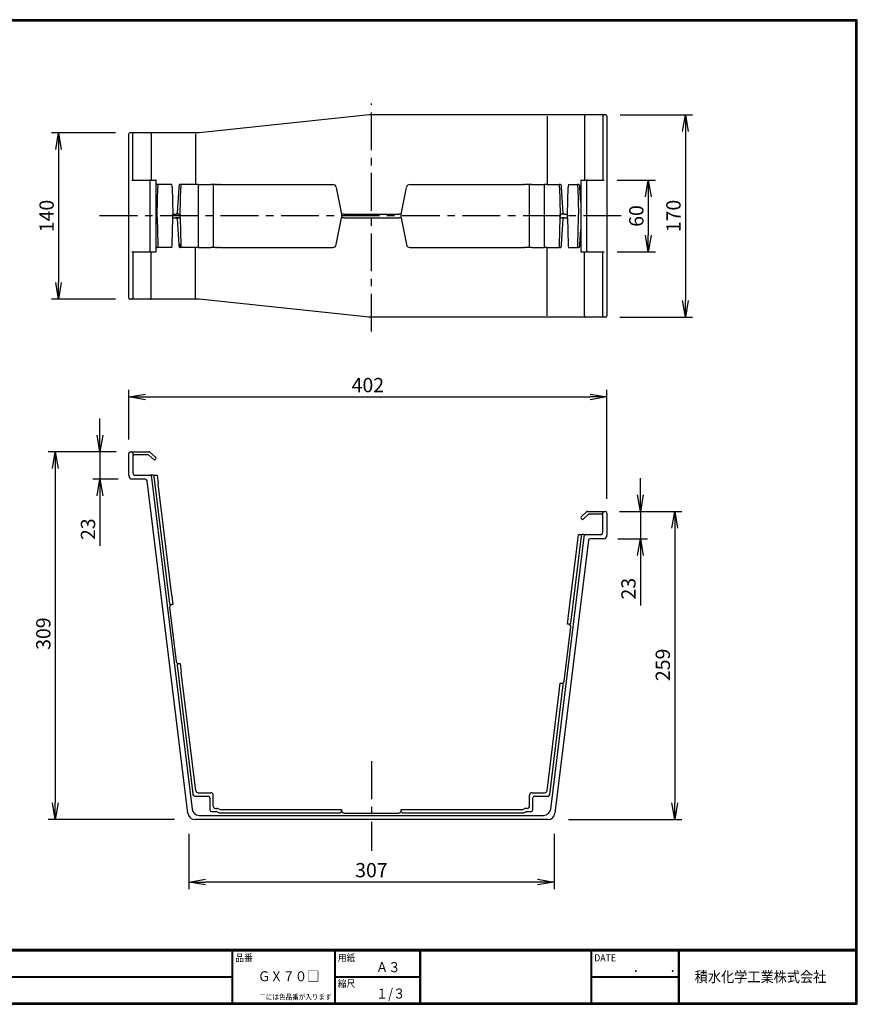
# Model space of a CAD drawing. Units: millimetres. Extents: x 26599 to 27795, y -4594 to -3766.
# Drawn here: x 27092 to 27795, y -4594 to -3766 of the extents above; entities that cross this region are included whole.
import ezdxf

# ---------------------------------------------------------------- set-up
doc = ezdxf.new("R2010")
doc.units = ezdxf.units.MM
doc.header["$PDSIZE"] = -1
doc.linetypes.add('CENTER', pattern=[10.16, 6.35, -1.27, 1.27, -1.27])
for name, color, linetype in [('CENTER L', 1, 'CENTER'), ('moji', 2, 'Continuous'), ('SEIHIN', 3, 'Continuous'), ('SUNPOU', 4, 'Continuous'), ('ZUWAKU', 7, 'Continuous')]:
    doc.layers.add(name, color=color, linetype=linetype)
doc.layers.get('0').off()
doc.styles.get("Standard").update_dxf_attribs({"font": 'txt', "bigfont": 'bigfont'})
doc.styles.add('ｽﾀｲﾙ1', font='txt')
doc.dimstyles.get("Standard").update_dxf_attribs({"dimtxt": 0.18, "dimasz": 0.18, "dimexe": 0.18, "dimexo": 0.0625, "dimgap": 0.09, "dimtad": 0, "dimtih": 1, "dimtoh": 1, "dimdec": 4, "dimzin": 0, "dimdsep": 46, "dimtxsty": 'Standard', "dimcen": 0.09, "dimadec": 0, "dimazin": 0, "dimtfac": 1, "dimtdec": 4, "dimtofl": 0, "dimtmove": 0, "dimatfit": 3, "dimfxl": 0, "dimtolj": 1, "dimtzin": 0, "dimarcsym": 0})

# ---------------------------------------------------------------- blocks, each defined once
blk = doc.blocks.new('_OPEN')
at = {"color": 0, "linetype": 'ByBlock'}
for p, q in [((-1, 0.167), (0, 0)), ((0, 0), (-1, -0.167)), ((0, 0), (-1, 0))]:
    blk.add_line(p, q, dxfattribs=at)
blk = doc.blocks.new('*D7')
at = {"layer": 'Defpoints', "color": 0, "linetype": 'Continuous', "lineweight": 30}
for p in [(27583.9, -4179.49), (27581.85, -4202.39), (27612.89, -4202.39)]:
    blk.add_point(p, dxfattribs=at)
at = {"layer": 'SUNPOU', "color": 4, "linetype": 'Continuous', "lineweight": -2}
for p, q in [((27612.89, -4165.49), (27612.89, -4151.49)), ((27595.9, -4179.49), (27618.89, -4179.49)), ((27612.89, -4179.49), (27612.89, -4202.39)), ((27593.85, -4202.39), (27618.89, -4202.39)), ((27612.89, -4216.39), (27612.89, -4258.39))]:
    blk.add_line(p, q, dxfattribs=at)
at = {"layer": 'SUNPOU', "color": 4, "linetype": 'Continuous', "lineweight": -2, "xscale": 14, "yscale": 14, "zscale": 14}
for p, rotation in [((27612.89, -4179.49), 270), ((27612.89, -4202.39), 90)]:
    blk.add_blockref('_OPEN', p, dxfattribs=dict(at, rotation=rotation))
at = {"layer": 'SUNPOU', "color": 4, "linetype": 'Continuous', "insert": (27602.89, -4244.39), "char_height": 12, "attachment_point": 5, "rotation": 90}
blk.add_mtext('\\A1;23', dxfattribs=at)
blk = doc.blocks.new('*D6')
at = {"layer": 'Defpoints', "color": 0, "linetype": 'Continuous', "lineweight": 30}
for p in [(27184.55, -4129.4), (27158.94, -4152.39), (27186.15, -4152.39)]:
    blk.add_point(p, dxfattribs=at)
at = {"layer": 'SUNPOU', "color": 4, "linetype": 'Continuous', "lineweight": -2}
for p, q in [((27158.94, -4115.4), (27158.94, -4101.4)), ((27172.55, -4129.4), (27152.94, -4129.4)), ((27158.94, -4129.4), (27158.94, -4152.39)), ((27174.15, -4152.39), (27152.94, -4152.39)), ((27158.94, -4166.39), (27158.94, -4208.39))]:
    blk.add_line(p, q, dxfattribs=at)
at = {"layer": 'SUNPOU', "color": 4, "linetype": 'Continuous', "lineweight": -2, "xscale": 14, "yscale": 14, "zscale": 14}
for p, rotation in [((27158.94, -4129.4), 270), ((27158.94, -4152.39), 90)]:
    blk.add_blockref('_OPEN', p, dxfattribs=dict(at, rotation=rotation))
at = {"layer": 'SUNPOU', "color": 4, "linetype": 'Continuous', "insert": (27148.94, -4194.39), "char_height": 12, "attachment_point": 5, "rotation": 90}
blk.add_mtext('\\A1;23', dxfattribs=at)
blk = doc.blocks.new('*D10')
at = {"layer": 'Defpoints', "color": 0, "linetype": 'Continuous', "lineweight": 30}
for p in [(27581.35, -3901.19), (27581.35, -3961.19), (27619.49, -3961.19)]:
    blk.add_point(p, dxfattribs=at)
at = {"layer": 'SUNPOU', "color": 4, "linetype": 'Continuous', "lineweight": -2}
for p, q in [((27593.35, -3901.19), (27625.49, -3901.19)), ((27619.49, -3915.19), (27619.49, -3947.19)), ((27593.35, -3961.19), (27625.49, -3961.19))]:
    blk.add_line(p, q, dxfattribs=at)
at = {"layer": 'SUNPOU', "color": 4, "linetype": 'Continuous', "lineweight": -2, "xscale": 14, "yscale": 14, "zscale": 14}
for p, rotation in [((27619.49, -3901.19), 90), ((27619.49, -3961.19), 270)]:
    blk.add_blockref('_OPEN', p, dxfattribs=dict(at, rotation=rotation))
at = {"layer": 'SUNPOU', "color": 4, "linetype": 'Continuous', "insert": (27609.49, -3931.19), "char_height": 12, "attachment_point": 5, "rotation": 90}
blk.add_mtext('\\A1;60', dxfattribs=at)
blk = doc.blocks.new('*D9')
at = {"layer": 'Defpoints', "color": 0, "linetype": 'Continuous', "lineweight": 30}
for p in [(27583.85, -3846.19), (27583.6, -4016.19), (27650.7, -4016.19)]:
    blk.add_point(p, dxfattribs=at)
at = {"layer": 'SUNPOU', "color": 4, "linetype": 'Continuous', "lineweight": -2}
for p, q in [((27595.85, -3846.19), (27656.7, -3846.19)), ((27650.7, -3860.19), (27650.7, -4002.19)), ((27595.6, -4016.19), (27656.7, -4016.19))]:
    blk.add_line(p, q, dxfattribs=at)
at = {"layer": 'SUNPOU', "color": 4, "linetype": 'Continuous', "lineweight": -2, "xscale": 14, "yscale": 14, "zscale": 14}
for p, rotation in [((27650.7, -3846.19), 90), ((27650.7, -4016.19), 270)]:
    blk.add_blockref('_OPEN', p, dxfattribs=dict(at, rotation=rotation))
at = {"layer": 'SUNPOU', "color": 4, "linetype": 'Continuous', "insert": (27640.7, -3931.19), "char_height": 12, "attachment_point": 5, "rotation": 90}
blk.add_mtext('\\A1;170', dxfattribs=at)
blk = doc.blocks.new('*D8')
at = {"layer": 'Defpoints', "color": 0, "linetype": 'Continuous', "lineweight": 30}
for p in [(27184.15, -3861.19), (27124.14, -4001.19), (27184.15, -4001.19)]:
    blk.add_point(p, dxfattribs=at)
at = {"layer": 'SUNPOU', "color": 4, "linetype": 'Continuous', "lineweight": -2}
for p, q in [((27172.15, -3861.19), (27118.14, -3861.19)), ((27124.14, -3875.19), (27124.14, -3987.19)), ((27172.15, -4001.19), (27118.14, -4001.19))]:
    blk.add_line(p, q, dxfattribs=at)
at = {"layer": 'SUNPOU', "color": 4, "linetype": 'Continuous', "lineweight": -2, "xscale": 14, "yscale": 14, "zscale": 14}
for p, rotation in [((27124.14, -3861.19), 90), ((27124.14, -4001.19), 270)]:
    blk.add_blockref('_OPEN', p, dxfattribs=dict(at, rotation=rotation))
at = {"layer": 'SUNPOU', "color": 4, "linetype": 'Continuous', "insert": (27114.14, -3931.19), "char_height": 12, "attachment_point": 5, "rotation": 90}
blk.add_mtext('\\A1;140', dxfattribs=at)
blk = doc.blocks.new('*D14')
at = {"layer": 'Defpoints', "color": 0, "linetype": 'Continuous', "lineweight": 30}
for p in [(27184.65, -4129.39), (27121.4, -4438.39), (27233.52, -4438.39)]:
    blk.add_point(p, dxfattribs=at)
at = {"layer": 'SUNPOU', "color": 4, "linetype": 'Continuous', "lineweight": -2}
for p, q in [((27172.65, -4129.39), (27115.4, -4129.39)), ((27121.4, -4143.39), (27121.4, -4424.39)), ((27221.52, -4438.39), (27115.4, -4438.39))]:
    blk.add_line(p, q, dxfattribs=at)
at = {"layer": 'SUNPOU', "color": 4, "linetype": 'Continuous', "lineweight": -2, "xscale": 14, "yscale": 14, "zscale": 14}
for p, rotation in [((27121.4, -4129.39), 90), ((27121.4, -4438.39), 270)]:
    blk.add_blockref('_OPEN', p, dxfattribs=dict(at, rotation=rotation))
at = {"layer": 'SUNPOU', "color": 4, "linetype": 'Continuous', "insert": (27111.4, -4282.14), "char_height": 12, "attachment_point": 5, "rotation": 90}
blk.add_mtext('\\A1;309', dxfattribs=at)
blk = doc.blocks.new('*D13')
at = {"layer": 'Defpoints', "color": 0, "linetype": 'Continuous', "lineweight": 30}
for p in [(27583.35, -4179.39), (27540.43, -4438.39), (27641.73, -4438.39)]:
    blk.add_point(p, dxfattribs=at)
at = {"layer": 'SUNPOU', "color": 4, "linetype": 'Continuous', "lineweight": -2}
for p, q in [((27595.35, -4179.39), (27647.73, -4179.39)), ((27641.73, -4193.39), (27641.73, -4424.39)), ((27552.43, -4438.39), (27647.73, -4438.39))]:
    blk.add_line(p, q, dxfattribs=at)
at = {"layer": 'SUNPOU', "color": 4, "linetype": 'Continuous', "lineweight": -2, "xscale": 14, "yscale": 14, "zscale": 14}
for p, rotation in [((27641.73, -4179.39), 90), ((27641.73, -4438.39), 270)]:
    blk.add_blockref('_OPEN', p, dxfattribs=dict(at, rotation=rotation))
at = {"layer": 'SUNPOU', "color": 4, "linetype": 'Continuous', "insert": (27631.73, -4308.39), "char_height": 12, "attachment_point": 5, "rotation": 90}
blk.add_mtext('\\A1;259', dxfattribs=at)
blk = doc.blocks.new('*D12')
at = {"layer": 'Defpoints', "color": 0, "linetype": 'Continuous', "lineweight": 30}
for p in [(27233.52, -4438.39), (27540.43, -4438.39), (27233.52, -4490.91)]:
    blk.add_point(p, dxfattribs=at)
at = {"layer": 'SUNPOU', "color": 4, "linetype": 'Continuous', "lineweight": -2}
for p, q in [((27233.52, -4450.39), (27233.52, -4496.91)), ((27540.43, -4450.39), (27540.43, -4496.91)), ((27526.43, -4490.91), (27247.52, -4490.91))]:
    blk.add_line(p, q, dxfattribs=at)
at = {"layer": 'SUNPOU', "color": 4, "linetype": 'Continuous', "lineweight": -2, "xscale": 14, "yscale": 14, "zscale": 14, "rotation": 180}
blk.add_blockref('_OPEN', (27233.52, -4490.91), dxfattribs=at)
at = {"layer": 'SUNPOU', "color": 4, "linetype": 'Continuous', "lineweight": -2, "xscale": 14, "yscale": 14, "zscale": 14}
blk.add_blockref('_OPEN', (27540.43, -4490.91), dxfattribs=at)
at = {"layer": 'SUNPOU', "color": 4, "linetype": 'Continuous', "insert": (27386.98, -4480.91), "char_height": 12, "attachment_point": 5}
blk.add_mtext('\\A1;307', dxfattribs=at)
blk = doc.blocks.new('*D11')
at = {"layer": 'Defpoints', "color": 0, "linetype": 'Continuous', "lineweight": 30}
for p in [(27584.85, -4083.26), (27183.15, -4130.89), (27584.85, -4180.89)]:
    blk.add_point(p, dxfattribs=at)
at = {"layer": 'SUNPOU', "color": 4, "linetype": 'Continuous', "lineweight": -2}
for p, q in [((27183.15, -4118.89), (27183.15, -4077.26)), ((27584.85, -4168.89), (27584.85, -4077.26)), ((27197.15, -4083.26), (27570.85, -4083.26))]:
    blk.add_line(p, q, dxfattribs=at)
at = {"layer": 'SUNPOU', "color": 4, "linetype": 'Continuous', "lineweight": -2, "xscale": 14, "yscale": 14, "zscale": 14, "rotation": 180}
blk.add_blockref('_OPEN', (27183.15, -4083.26), dxfattribs=at)
at = {"layer": 'SUNPOU', "color": 4, "linetype": 'Continuous', "lineweight": -2, "xscale": 14, "yscale": 14, "zscale": 14}
blk.add_blockref('_OPEN', (27584.85, -4083.26), dxfattribs=at)
at = {"layer": 'SUNPOU', "color": 4, "linetype": 'Continuous', "insert": (27384, -4073.26), "char_height": 12, "attachment_point": 5}
blk.add_mtext('\\A1;402', dxfattribs=at)

msp = doc.modelspace()

# ---------------------------------------------------------------- linework, layer by layer
at = {"layer": 'CENTER L', "color": 1, "linetype": 'CENTER', "ltscale": 5}
for p, q in [((27386.97, -4028.39), (27386.97, -3836.56)), ((27596.86, -3931.19), (27156.56, -3931.19)), ((27386.97, -4389.45), (27386.97, -4464.61))]:
    msp.add_line(p, q, dxfattribs=at)
at = {"layer": 'SEIHIN', "color": 3, "linetype": 'Continuous'}
for p, q in [((27385.22, -3846.2), (27242.33, -3861.19)), ((27531.66, -3846.19), (27385.32, -3846.19)), ((27538.61, -3846.19), (27531.66, -3846.19)), ((27534.64, -3847.19), (27534.64, -3904.69)), ((27566.84, -3846.19), (27538.61, -3846.19)), ((27565.84, -3847.19), (27565.84, -3901.19)), ((27580.75, -3846.19), (27566.84, -3846.19)), ((27582.35, -3846.19), (27580.75, -3846.19)), ((27581.35, -3847.19), (27581.35, -3901.19)), ((27583.35, -3846.19), (27582.35, -3846.19)), ((27583.85, -3846.19), (27583.35, -3846.19)), ((27584.85, -3847.19), (27584.85, -4015.19)), ((27183.15, -4000.19), (27183.15, -3862.19)), ((27184.65, -3861.19), (27184.15, -3861.19)), ((27185.65, -3861.19), (27184.65, -3861.19)), ((27187.45, -3861.19), (27185.65, -3861.19)), ((27186.65, -3901.19), (27186.65, -3862.19)), ((27200.97, -3861.19), (27187.45, -3861.19)), ((27235.33, -3861.19), (27200.97, -3861.19)), ((27201.96, -3862.19), (27201.96, -3901.19)), ((27242.23, -3861.19), (27235.33, -3861.19)), ((27239.3, -3862.19), (27239.3, -3904.69)), ((27242.33, -3861.19), (27242.33, -3861.19)), ((27185.65, -3901.19), (27200.31, -3901.19)), ((27200.97, -3901.19), (27200.31, -3901.19)), ((27200.97, -3901.19), (27200.97, -3961.19)), ((27200.97, -3901.19), (27205.75, -3901.19)), ((27206.09, -3901.19), (27205.75, -3901.19)), ((27206.09, -3961.19), (27206.09, -3901.19)), ((27207.81, -3904.69), (27207.02, -3904.69)), ((27219.33, -3904.69), (27207.81, -3904.69)), ((27227.24, -3904.69), (27226.46, -3904.69)), ((27239.46, -3904.69), (27227.24, -3904.69)), ((27241.45, -3904.69), (27239.46, -3904.69)), ((27241.45, -3904.69), (27241.45, -3957.69)), ((27241.45, -3904.69), (27252.1, -3904.69)), ((27254.1, -3904.69), (27252.1, -3904.69)), ((27254.1, -3904.69), (27254.1, -3957.69)), ((27256.1, -3904.69), (27254.1, -3904.69)), ((27256.1, -3904.69), (27257.23, -3904.69)), ((27258.05, -3904.69), (27257.23, -3904.69)), ((27258.05, -3904.69), (27259.27, -3904.69)), ((27260.09, -3904.69), (27259.27, -3904.69)), ((27260.09, -3904.69), (27354.51, -3904.69)), ((27419.43, -3904.69), (27513.86, -3904.69)), ((27514.68, -3904.69), (27513.86, -3904.69)), ((27514.68, -3904.69), (27515.89, -3904.69)), ((27516.71, -3904.69), (27515.89, -3904.69)), ((27517.85, -3904.69), (27516.71, -3904.69)), ((27519.85, -3904.69), (27517.85, -3904.69)), ((27519.85, -3957.69), (27519.85, -3904.69)), ((27521.85, -3904.69), (27519.85, -3904.69)), ((27521.85, -3904.69), (27532.5, -3904.69)), ((27532.5, -3957.69), (27532.5, -3904.69)), ((27534.48, -3904.69), (27532.5, -3904.69)), ((27534.48, -3904.69), (27544.67, -3904.69)), ((27545.45, -3904.69), (27544.67, -3904.69)), ((27552.58, -3904.69), (27560, -3904.69)), ((27560.79, -3904.69), (27560, -3904.69)), ((27562.91, -3901.19), (27562.91, -3961.19)), ((27563.25, -3901.19), (27562.91, -3901.19)), ((27563.25, -3901.19), (27568.03, -3901.19)), ((27568.03, -3961.19), (27568.03, -3901.19)), ((27568.69, -3901.19), (27568.03, -3901.19)), ((27568.69, -3901.19), (27582.35, -3901.19)), ((27206.89, -3929.69), (27207.45, -3907.11)), ((27219.69, -3907.11), (27220.24, -3929.69)), ((27225.16, -3907.24), (27223.78, -3928.76)), ((27226.33, -3929.69), (27226.88, -3907.11)), ((27357.46, -3907.11), (27361.97, -3929.69)), ((27411.97, -3929.69), (27416.49, -3907.11)), ((27545.03, -3907.11), (27545.58, -3929.69)), ((27548.13, -3928.76), (27546.75, -3907.24)), ((27551.67, -3929.69), (27552.22, -3907.11)), ((27560.36, -3907.11), (27560.91, -3929.69)), ((27562.91, -3919.84), (27562.1, -3907.24)), ((27206.89, -3932.69), (27206.89, -3929.69)), ((27220.24, -3932.69), (27220.24, -3929.69)), ((27220.24, -3929.69), (27223.11, -3929.69)), ((27223.78, -3929.69), (27223.11, -3929.69)), ((27224.22, -3929.69), (27223.78, -3929.69)), ((27225.34, -3929.69), (27224.22, -3929.69)), ((27225.34, -3929.69), (27226.33, -3929.69)), ((27226.33, -3932.69), (27226.33, -3929.69)), ((27361.97, -3929.69), (27361.97, -3932.69)), ((27362.3, -3929.69), (27361.97, -3929.69)), ((27362.64, -3929.69), (27362.3, -3929.69)), ((27363.97, -3929.69), (27362.64, -3929.69)), ((27363.97, -3929.69), (27409.97, -3929.69)), ((27411.31, -3929.69), (27409.97, -3929.69)), ((27411.65, -3929.69), (27411.31, -3929.69)), ((27411.97, -3929.69), (27411.65, -3929.69)), ((27411.97, -3932.69), (27411.97, -3929.69)), ((27545.58, -3932.69), (27545.58, -3929.69)), ((27545.58, -3929.69), (27546.57, -3929.69)), ((27547.69, -3929.69), (27546.57, -3929.69)), ((27548.13, -3929.69), (27547.69, -3929.69)), ((27548.8, -3929.69), (27548.13, -3929.69)), ((27548.8, -3929.69), (27551.67, -3929.69)), ((27551.67, -3932.69), (27551.67, -3929.69)), ((27560.91, -3932.69), (27560.91, -3929.69)), ((27206.89, -3932.69), (27207.45, -3955.28)), ((27219.69, -3955.28), (27220.24, -3932.69)), ((27220.24, -3932.69), (27223.11, -3932.69)), ((27223.78, -3932.69), (27223.11, -3932.69)), ((27224.22, -3932.69), (27223.78, -3932.69)), ((27223.78, -3933.63), (27225.16, -3955.15)), ((27225.34, -3932.69), (27224.22, -3932.69)), ((27225.34, -3932.69), (27226.33, -3932.69)), ((27226.33, -3932.69), (27226.88, -3955.28)), ((27357.46, -3955.28), (27361.97, -3932.69)), ((27362.3, -3932.69), (27361.97, -3932.69)), ((27363.97, -3932.69), (27362.3, -3932.69)), ((27363.97, -3932.69), (27409.97, -3932.69)), ((27411.31, -3932.69), (27409.97, -3932.69)), ((27411.65, -3932.69), (27411.31, -3932.69)), ((27411.97, -3932.69), (27411.65, -3932.69)), ((27411.97, -3932.69), (27416.49, -3955.28)), ((27545.03, -3955.28), (27545.58, -3932.69)), ((27545.58, -3932.69), (27546.57, -3932.69)), ((27547.69, -3932.69), (27546.57, -3932.69)), ((27546.75, -3955.15), (27548.13, -3933.63)), ((27548.13, -3932.69), (27547.69, -3932.69)), ((27548.8, -3932.69), (27548.13, -3932.69)), ((27548.8, -3932.69), (27551.67, -3932.69)), ((27551.67, -3932.69), (27552.22, -3955.28)), ((27560.36, -3955.28), (27560.91, -3932.69)), ((27562.1, -3955.15), (27562.91, -3942.55)), ((27185.65, -3961.19), (27200.31, -3961.19)), ((27186.65, -3961.19), (27186.65, -4000.19)), ((27200.97, -3961.19), (27200.31, -3961.19)), ((27200.97, -3961.19), (27205.75, -3961.19)), ((27201.96, -4000.19), (27201.96, -3961.19)), ((27206.09, -3961.19), (27205.75, -3961.19)), ((27207.81, -3957.69), (27207.02, -3957.69)), ((27219.33, -3957.69), (27207.81, -3957.69)), ((27226.04, -3955.28), (27226.88, -3955.28)), ((27227.24, -3957.69), (27226.46, -3957.69)), ((27239.46, -3957.69), (27227.24, -3957.69)), ((27239.3, -4000.19), (27239.3, -3957.69)), ((27241.45, -3957.69), (27239.46, -3957.69)), ((27241.45, -3957.69), (27252.1, -3957.69)), ((27254.1, -3957.69), (27252.1, -3957.69)), ((27256.1, -3957.69), (27254.1, -3957.69)), ((27256.1, -3957.69), (27257.23, -3957.69)), ((27258.05, -3957.69), (27257.23, -3957.69)), ((27258.05, -3957.69), (27259.27, -3957.69)), ((27260.09, -3957.69), (27259.27, -3957.69)), ((27260.09, -3957.69), (27354.51, -3957.69)), ((27419.43, -3957.69), (27513.86, -3957.69)), ((27514.68, -3957.69), (27513.86, -3957.69)), ((27514.68, -3957.69), (27515.89, -3957.69)), ((27516.71, -3957.69), (27515.89, -3957.69)), ((27517.85, -3957.69), (27516.71, -3957.69)), ((27519.85, -3957.69), (27517.85, -3957.69)), ((27521.85, -3957.69), (27519.85, -3957.69)), ((27521.85, -3957.69), (27532.5, -3957.69)), ((27534.48, -3957.69), (27532.5, -3957.69)), ((27534.48, -3957.69), (27544.67, -3957.69)), ((27534.64, -4015.19), (27534.64, -3957.69)), ((27545.45, -3957.69), (27544.67, -3957.69)), ((27552.58, -3957.69), (27560, -3957.69)), ((27560.79, -3957.69), (27560, -3957.69)), ((27563.25, -3961.19), (27562.91, -3961.19)), ((27563.25, -3961.19), (27568.03, -3961.19)), ((27565.84, -4015.19), (27565.84, -3961.19)), ((27568.69, -3961.19), (27568.03, -3961.19)), ((27568.69, -3961.19), (27582.35, -3961.19)), ((27581.35, -4015.19), (27581.35, -3961.19)), ((27184.65, -4001.19), (27184.15, -4001.19)), ((27185.65, -4001.19), (27184.65, -4001.19)), ((27187.45, -4001.19), (27185.65, -4001.19)), ((27200.97, -4001.19), (27187.45, -4001.19)), ((27235.33, -4001.19), (27200.97, -4001.19)), ((27242.23, -4001.19), (27235.33, -4001.19)), ((27385.22, -4016.19), (27242.33, -4001.2)), ((27242.33, -4001.2), (27242.33, -4001.2)), ((27531.66, -4016.19), (27385.32, -4016.19)), ((27538.61, -4016.19), (27531.66, -4016.19)), ((27566.84, -4016.19), (27538.61, -4016.19)), ((27580.75, -4016.19), (27566.84, -4016.19)), ((27582.35, -4016.19), (27580.75, -4016.19)), ((27583.35, -4016.19), (27582.35, -4016.19)), ((27583.85, -4016.19), (27583.35, -4016.19)), ((27183.15, -4149.39), (27183.15, -4130.89)), ((27184.65, -4129.39), (27185.65, -4129.39)), ((27185.65, -4129.39), (27200.31, -4129.39)), ((27186.65, -4130.39), (27186.65, -4146.89)), ((27199.74, -4131.89), (27187.65, -4131.89)), ((27204.85, -4136.41), (27199.74, -4131.89)), ((27200.97, -4129.64), (27205.75, -4133.88)), ((27205.84, -4135.29), (27204.85, -4136.41)), ((27197.07, -4152.39), (27186.15, -4152.39)), ((27187.73, -4148.89), (27200.97, -4148.89)), ((27201.86, -4148.89), (27236.33, -4429.62)), ((27203.7, -4148.89), (27202.7, -4148.89)), ((27203.7, -4148.89), (27206.89, -4148.89)), ((27204.33, -4150.22), (27217.4, -4256.71)), ((27206.89, -4148.89), (27207.45, -4153.41)), ((27207.45, -4153.41), (27207.81, -4156.35)), ((27232.88, -4433.12), (27198.56, -4153.71)), ((27219.33, -4250.17), (27207.81, -4156.35)), ((27564.16, -4186.41), (27563.16, -4185.29)), ((27563.25, -4183.88), (27568.03, -4179.64)), ((27569.26, -4181.89), (27564.16, -4186.41)), ((27568.69, -4179.39), (27582.35, -4179.39)), ((27580.35, -4181.89), (27569.26, -4181.89)), ((27581.35, -4188.89), (27581.35, -4180.39)), ((27582.35, -4179.39), (27583.35, -4179.39)), ((27584.85, -4180.89), (27584.85, -4199.39)), ((27581.36, -4196.89), (27581.35, -4188.89)), ((27537.62, -4429.62), (27565.95, -4198.89)), ((27554.51, -4273.28), (27563.48, -4200.22)), ((27560.36, -4203.41), (27560.91, -4198.89)), ((27560.91, -4198.89), (27564.11, -4198.89)), ((27565.1, -4198.89), (27564.11, -4198.89)), ((27566.84, -4198.89), (27580.42, -4198.89)), ((27581.85, -4202.39), (27570.73, -4202.39)), ((27569.25, -4203.71), (27541.08, -4433.12)), ((27552.58, -4266.74), (27560, -4206.35)), ((27560, -4206.35), (27560.36, -4203.41)), ((27219.33, -4250.17), (27219.69, -4253.09)), ((27217.51, -4259.93), (27223.11, -4305.59)), ((27220.24, -4257.58), (27219.25, -4257.7)), ((27219.69, -4253.09), (27220.24, -4257.58)), ((27552.22, -4269.66), (27552.58, -4266.74)), ((27548.8, -4322.15), (27554.41, -4276.49)), ((27551.67, -4274.14), (27552.22, -4269.66)), ((27552.67, -4274.26), (27551.67, -4274.14)), ((27223.79, -4308.73), (27237.05, -4416.74)), ((27225.34, -4307.33), (27226.33, -4307.21)), ((27226.33, -4307.21), (27226.88, -4311.69)), ((27226.88, -4311.69), (27227.24, -4314.61)), ((27239.46, -4414.14), (27227.24, -4314.61)), ((27536.83, -4417.29), (27548.12, -4325.29)), ((27545.03, -4328.25), (27545.58, -4323.77)), ((27545.58, -4323.77), (27546.57, -4323.89)), ((27534.48, -4414.14), (27544.67, -4331.17)), ((27544.67, -4331.17), (27545.03, -4328.25)), ((27237.05, -4416.74), (27237.12, -4417.3)), ((27241.45, -4415.89), (27252.1, -4415.89)), ((27254.1, -4426.99), (27254.1, -4417.89)), ((27519.85, -4426.99), (27519.85, -4417.89)), ((27521.85, -4415.89), (27532.5, -4415.89)), ((27238.61, -4418.6), (27249.89, -4418.6)), ((27251.39, -4420.1), (27251.39, -4430.21)), ((27522.56, -4430.21), (27522.56, -4420.1)), ((27524.06, -4418.6), (27535.34, -4418.6)), ((27252.88, -4431.7), (27256.76, -4431.7)), ((27256.1, -4428.99), (27257.23, -4428.99)), ((27257.37, -4431.84), (27258.55, -4432.37)), ((27258.05, -4429.17), (27259.27, -4429.72)), ((27258.55, -4432.37), (27258.79, -4432.47)), ((27259.4, -4432.6), (27360.77, -4432.6)), ((27260.09, -4429.89), (27354.51, -4429.89)), ((27354.51, -4429.89), (27357.46, -4429.89)), ((27357.46, -4429.89), (27361.97, -4429.89)), ((27361.97, -4429.89), (27361.97, -4430.89)), ((27363.97, -4432.89), (27409.97, -4432.89)), ((27411.97, -4429.89), (27416.49, -4429.89)), ((27411.97, -4430.89), (27411.97, -4429.89)), ((27413.18, -4432.6), (27514.54, -4432.6)), ((27416.49, -4429.89), (27419.43, -4429.89)), ((27419.43, -4429.89), (27513.86, -4429.89)), ((27514.68, -4429.72), (27515.89, -4429.17)), ((27515.16, -4432.47), (27516.57, -4431.84)), ((27517.85, -4428.99), (27516.71, -4428.99)), ((27517.19, -4431.7), (27521.06, -4431.7)), ((27242.23, -4438.39), (27238.83, -4438.39)), ((27385.32, -4438.39), (27238.83, -4438.39)), ((27242.23, -4438.39), (27242.44, -4438.39)), ((27242.28, -4434.89), (27531.66, -4434.89)), ((27242.33, -4434.89), (27385.32, -4434.89)), ((27385.32, -4434.89), (27531.66, -4434.89)), ((27535.12, -4438.39), (27385.32, -4438.39))]:
    msp.add_line(p, q, dxfattribs=at)
for centre, radius, start, end in [((27385.32, -3847.19), 1, 92.99429, 95.98858), ((27385.32, -3847.19), 1, 90, 92.99429), ((27582.35, -3847.19), 1, 90, 180), ((27583.85, -3847.19), 1, 0, 90), ((27184.15, -3862.19), 1, 90, 180), ((27185.65, -3862.19), 1, 0, 90), ((27242.23, -3860.19), 1, 270, 275.98858), ((27214.83, -3906.6), 4.88, 353.99323, 22.91772), ((27231.74, -3906.6), 4.88, 157.08228, 186.00677), ((27354.51, -3907.69), 3, 11.30993, 90), ((27419.43, -3907.69), 3, 90, 168.69007), ((27540.17, -3906.6), 4.88, 353.99323, 22.91772), ((27557.08, -3906.6), 4.88, 157.08228, 186.00677), ((27222.78, -3928.69), 1, 270, 356.36247), ((27549.13, -3928.69), 1, 183.16507, 270), ((27222.78, -3933.69), 1, 3.64197, 90), ((27549.13, -3933.69), 1, 90, 176.76315), ((27214.83, -3955.79), 4.88, 337.08228, 6.00677), ((27225.76, -3954.16), 1.16, 238.90776, 283.97918), ((27231.74, -3955.79), 4.88, 173.99323, 202.91772), ((27354.51, -3954.69), 3, 270, 348.69007), ((27419.43, -3954.69), 3, 191.30993, 270), ((27540.17, -3955.79), 4.88, 337.08228, 6.00677), ((27557.08, -3955.79), 4.88, 173.99323, 202.91772), ((27184.15, -4000.19), 1, 180, 270), ((27185.65, -4000.19), 1, 270, 0), ((27242.23, -4002.19), 1, 84.01142, 90), ((27385.32, -4015.19), 1, 264.01142, 267.00571), ((27385.32, -4015.19), 1, 267.00571, 270), ((27582.35, -4015.19), 1, 180, 270), ((27583.85, -4015.19), 1, 270, 0), ((27184.65, -4130.89), 1.5, 90, 180), ((27185.65, -4130.39), 1, 0, 90), ((27187.65, -4132.89), 1, 90, 180), ((27199.36, -4132.89), 1, 48.5, 90), ((27200.31, -4130.39), 1, 48.5, 90), ((27205.09, -4134.62), 1, 318.5, 48.5), ((27186.15, -4149.39), 3, 180, 270), ((27189.05, -4146.89), 2.4, 180, 236.44269), ((27197.07, -4153.89), 1.5, 7.00175, 90), ((27200.97, -4149.89), 1, 48.5, 90), ((27200.97, -4149.89), 1, 7, 48.5), ((27563.91, -4184.62), 1, 131.51753, 221.51753), ((27568.69, -4180.39), 1, 90, 131.51753), ((27569.64, -4182.89), 1, 90, 131.51753), ((27580.35, -4182.89), 1, 0, 90), ((27582.35, -4180.39), 1, 90, 180), ((27583.35, -4180.89), 1.5, 0, 90), ((27566.84, -4199.89), 1, 131.5, 173), ((27566.84, -4199.89), 1, 90, 131.5), ((27570.73, -4203.89), 1.5, 90, 173), ((27578.76, -4196.89), 2.6, 309.71514, 0), ((27581.85, -4199.39), 3, 270, 0), ((27219.49, -4259.69), 2, 145.11808, 187), ((27219.49, -4259.69), 2, 129.97568, 145.11808), ((27219.49, -4259.69), 2, 97, 129.97568), ((27552.42, -4276.25), 2, 50.02432, 82.99992), ((27552.42, -4276.25), 2, 34.88192, 50.02432), ((27552.42, -4276.25), 2, 353, 34.88192), ((27225.1, -4305.34), 2, 187, 228.88192), ((27225.1, -4305.34), 2, 228.88192, 244.02432), ((27224.88, -4306.86), 0.722, 203.29326, 249.0088), ((27546.82, -4321.91), 2, 263, 295.97568), ((27546.82, -4321.91), 2, 295.97568, 311.11808), ((27546.82, -4321.91), 2, 311.11808, 353), ((27241.45, -4413.89), 2, 187, 270), ((27252.1, -4417.89), 2, 0, 90), ((27521.85, -4417.89), 2, 90, 180), ((27532.5, -4413.89), 2, 270, 353), ((27238.83, -4432.39), 6, 187.00175, 270), ((27242.28, -4428.89), 6, 187, 270), ((27256.1, -4426.99), 2, 180, 270), ((27257.23, -4430.99), 2, 65.78616, 90), ((27260.09, -4427.89), 2, 245.78616, 270), ((27363.97, -4430.89), 2, 180, 212.97568), ((27363.97, -4430.89), 2, 212.97568, 228.11808), ((27363.97, -4430.89), 2, 228.11808, 270), ((27409.97, -4430.89), 2, 270, 311.88192), ((27409.97, -4430.89), 2, 311.88192, 327.02432), ((27409.97, -4430.89), 2, 327.02432, 359.99992), ((27513.86, -4427.89), 2, 270, 294.22775), ((27516.71, -4430.99), 2, 90, 114.22775), ((27517.85, -4426.99), 2, 270, 0), ((27531.66, -4428.89), 6, 270, 353), ((27535.12, -4432.39), 6, 270, 353)]:
    msp.add_arc(centre, radius, start, end, dxfattribs=at)
for centre, major_axis, ratio, start_param, end_param in [((27566.84, -3847.19), (0.749, 0.749), 0.884725, 1.570796, 2.295108), ((27566.84, -3847.19), (0, 1), 0.884725, 0, 0.846485), ((27200.97, -3862.19), (0, 1), 0.884725, 5.436701, 6.283185), ((27200.97, -3862.19), (0.749, -0.749), 0.884725, 0.846485, 1.570796), ((27207.81, -3907.69), (0, 3), 0.122785, 0, 1.373401), ((27560, -3907.69), (0, 3), 0.122785, 4.909785, 6.283185), ((27207.81, -3954.69), (0, 3), 0.122785, 1.768192, 3.141593), ((27226.38, -3954.69), (-0.08, 3), 0.121783, 1.76492, 3.138321), ((27560, -3954.69), (0, 3), 0.122785, 3.141593, 4.514993), ((27200.97, -4000.19), (0, 1), 0.884725, 3.141593, 3.988077), ((27200.97, -4000.19), (0.749, 0.749), 0.884725, 4.712389, 5.436701), ((27566.84, -4015.19), (-0.749, 0.749), 0.884725, 0.846485, 1.570796), ((27566.84, -4015.19), (0, 1), 0.884725, 2.295108, 3.141593), ((27205.32, -4150.11), (-0.33, 1.01), 0.938857, 5.97589, 7.658488), ((27562.49, -4200.11), (0.33, 1.01), 0.938857, 4.907883, 6.590481), ((27218.39, -4256.58), (0.08, 1.06), 0.942197, 1.772148, 2.942736), ((27553.52, -4273.14), (-0.08, 1.06), 0.942197, 3.34045, 4.511037), ((27224.79, -4308.63), (-0.33, 1.01), 0.942197, 0.198857, 1.369445), ((27547.13, -4325.19), (0.33, 1.01), 0.942197, 4.913741, 6.084328), ((27238.61, -4417.1), (0.99, 1.13), 0.996711, 2.42216, 3.861025), ((27535.34, -4417.1), (-1, 1.13), 0.996687, 2.417988, 3.865198), ((27249.89, -4420.1), (1.06, -1.06), 0.999469, 0.786197, 2.355396), ((27524.06, -4420.1), (1.06, 1.06), 0.999469, 0.786197, 2.355396), ((27252.89, -4430.2), (1.06, 1.06), 0.996285, 2.356993, 3.926192), ((27256.76, -4433.2), (1.47, -0.31), 0.999722, 1.359662, 1.781931), ((27259.4, -4431.1), (0.31, 1.47), 0.998053, 2.930951, 3.352235), ((27360.75, -4431.6), (1.04, -0.21), 0.942197, 4.913741, 6.084328), ((27413.19, -4431.6), (1.04, 0.21), 0.942197, 3.34045, 4.511037), ((27514.54, -4431.1), (-0.32, 1.47), 0.998052, 2.930337, 3.352848), ((27517.19, -4433.2), (1.47, 0.31), 0.999722, 1.359541, 1.782052), ((27521.06, -4430.2), (1.06, -1.06), 0.996285, 5.498586, 7.067785)]:
    msp.add_ellipse(centre, major_axis=major_axis, ratio=ratio, start_param=start_param, end_param=end_param, dxfattribs=at)
for points, knots in [([(27207.02, -3904.69), (27206.87, -3904.71), (27206.63, -3904.74), (27206.35, -3904.93), (27206.18, -3905.1), (27206.12, -3905.21), (27206.09, -3905.26)], [0, 0, 0, 0, 0.351685, 0.609307, 0.843977, 1, 1, 1, 1]), ([(27226.46, -3904.69), (27226.32, -3904.71), (27226.07, -3904.74), (27225.79, -3904.93), (27225.6, -3905.12), (27225.48, -3905.34), (27225.38, -3905.61), (27225.29, -3906.01), (27225.21, -3906.59), (27225.17, -3907.05), (27225.16, -3907.24)], [0, 0, 0, 0, 0.114163, 0.197621, 0.273535, 0.348958, 0.442581, 0.627048, 0.84621, 1, 1, 1, 1]), ([(27546.75, -3907.24), (27546.74, -3907.1), (27546.71, -3906.68), (27546.63, -3906.04), (27546.54, -3905.58), (27546.36, -3905.18), (27546.09, -3904.88), (27545.77, -3904.72), (27545.55, -3904.7), (27545.45, -3904.69)], [0, 0, 0, 0, 0.1145094, 0.3396604, 0.5827079, 0.716763, 0.8229883, 0.9220538, 1, 1, 1, 1]), ([(27562.1, -3907.24), (27562.09, -3907.1), (27562.06, -3906.68), (27561.97, -3906.04), (27561.87, -3905.58), (27561.7, -3905.18), (27561.42, -3904.88), (27561.11, -3904.72), (27560.89, -3904.7), (27560.79, -3904.69)], [0, 0, 0, 0, 0.114047, 0.338825, 0.582033, 0.716968, 0.823279, 0.922275, 1, 1, 1, 1]), ([(27206.09, -3957.12), (27206.11, -3957.16), (27206.17, -3957.29), (27206.39, -3957.51), (27206.7, -3957.67), (27206.92, -3957.69), (27207.02, -3957.69)], [0, 0, 0, 0, 0.145272, 0.466319, 0.765278, 1, 1, 1, 1]), ([(27225.16, -3955.15), (27225.17, -3955.29), (27225.2, -3955.71), (27225.28, -3956.35), (27225.38, -3956.81), (27225.55, -3957.21), (27225.83, -3957.51), (27226.14, -3957.67), (27226.36, -3957.69), (27226.46, -3957.69)], [0, 0, 0, 0, 0.114509, 0.33966, 0.582708, 0.716763, 0.822988, 0.922054, 1, 1, 1, 1]), ([(27545.45, -3957.69), (27545.6, -3957.68), (27545.84, -3957.65), (27546.12, -3957.46), (27546.31, -3957.26), (27546.43, -3957.05), (27546.54, -3956.78), (27546.63, -3956.38), (27546.71, -3955.8), (27546.74, -3955.34), (27546.75, -3955.15)], [0, 0, 0, 0, 0.1141631, 0.1976208, 0.273535, 0.3489582, 0.4425814, 0.6270481, 0.8462098, 1, 1, 1, 1]), ([(27560.79, -3957.69), (27560.93, -3957.68), (27561.18, -3957.65), (27561.46, -3957.46), (27561.65, -3957.26), (27561.77, -3957.05), (27561.88, -3956.77), (27561.97, -3956.38), (27562.05, -3955.79), (27562.08, -3955.34), (27562.1, -3955.15)], [0, 0, 0, 0, 0.1138851, 0.1973103, 0.2733029, 0.349042, 0.443735, 0.6300352, 0.8489418, 1, 1, 1, 1]), ([(27202.7, -4148.89), (27202.53, -4148.89), (27202.36, -4148.89), (27202.04, -4148.89), (27201.89, -4148.89), (27201.46, -4148.89), (27201.21, -4148.89), (27200.97, -4148.89)], [0, 0, 0, 0, 0.25, 0.25, 0.5, 0.5, 1, 1, 1, 1]), ([(27565.1, -4198.89), (27565.28, -4198.89), (27565.44, -4198.89), (27565.77, -4198.89), (27565.92, -4198.89), (27566.35, -4198.89), (27566.59, -4198.89), (27566.84, -4198.89)], [0, 0, 0, 0, 0.25, 0.25, 0.5, 0.5, 1, 1, 1, 1]), ([(27218.12, -4257.6), (27218.2, -4257.62), (27218.27, -4257.64), (27218.39, -4257.66), (27218.45, -4257.67), (27218.5, -4257.68)], [0, 0, 0, 0, 0.5, 0.5, 1, 1, 1, 1]), ([(27553.41, -4274.24), (27553.46, -4274.24), (27553.52, -4274.23), (27553.65, -4274.2), (27553.72, -4274.18), (27553.79, -4274.16)], [0, 0, 0, 0, 0.5, 0.5, 1, 1, 1, 1]), ([(27224.63, -4307.53), (27224.57, -4307.55), (27224.52, -4307.57), (27224.4, -4307.62), (27224.34, -4307.66), (27224.27, -4307.7)], [0, 0, 0, 0, 0.5, 0.5, 1, 1, 1, 1]), ([(27547.64, -4324.26), (27547.57, -4324.22), (27547.51, -4324.19), (27547.39, -4324.13), (27547.34, -4324.11), (27547.29, -4324.09)], [0, 0, 0, 0, 0.5, 0.5, 1, 1, 1, 1]), ([(27361.73, -4432), (27361.77, -4431.93), (27361.79, -4431.86), (27361.83, -4431.74), (27361.85, -4431.68), (27361.86, -4431.63)], [0, 0, 0, 0, 0.5, 0.5, 1, 1, 1, 1]), ([(27412.09, -4431.63), (27412.1, -4431.68), (27412.11, -4431.73), (27412.15, -4431.86), (27412.18, -4431.93), (27412.21, -4432)], [0, 0, 0, 0, 0.5, 0.5, 1, 1, 1, 1])]:
    msp.add_open_spline(points, degree=3, knots=knots, dxfattribs=at)
for points in [[(27218.5, -4257.68), (27218.78, -4257.67), (27219.02, -4257.69), (27219.25, -4257.7)], [(27553.41, -4274.24), (27553.13, -4274.24), (27552.89, -4274.25), (27552.67, -4274.26)], [(27224.63, -4307.53), (27224.89, -4307.47), (27225.12, -4307.4), (27225.34, -4307.33)], [(27547.29, -4324.09), (27547.02, -4324.03), (27546.79, -4323.96), (27546.57, -4323.89)], [(27361.86, -4431.63), (27361.89, -4431.35), (27361.93, -4431.12), (27361.97, -4430.89)], [(27412.09, -4431.63), (27412.06, -4431.35), (27412.02, -4431.12), (27411.97, -4430.89)]]:
    msp.add_open_spline(points, degree=3, dxfattribs=at)
at = {"layer": 'ZUWAKU'}
for p, q in [((26598.7, -4547.43), (27794.8, -4547.43)), ((26598.7, -4547.73), (27794.8, -4547.73)), ((26598.7, -4548.03), (27794.8, -4548.03)), ((26598.7, -4548.33), (27794.8, -4548.33)), ((26598.7, -4548.63), (27794.8, -4548.63)), ((27269.84, -4548.63), (27269.84, -4592.43)), ((27270.14, -4548.63), (27270.14, -4592.43)), ((27270.44, -4548.63), (27270.44, -4592.43)), ((27355.9, -4548.63), (27355.9, -4592.43)), ((27356.2, -4548.63), (27356.2, -4592.43)), ((27356.5, -4548.63), (27356.5, -4592.43)), ((27427.49, -4548.63), (27427.49, -4592.43)), ((27427.79, -4548.63), (27427.79, -4592.43)), ((27428.09, -4548.63), (27428.09, -4592.43)), ((27571.33, -4548.63), (27571.33, -4592.43)), ((27571.63, -4548.63), (27571.63, -4592.43)), ((27571.93, -4548.63), (27571.93, -4592.43)), ((27644.58, -4548.63), (27644.58, -4592.43)), ((27644.88, -4548.63), (27644.88, -4592.43)), ((27645.18, -4548.63), (27645.18, -4592.43)), ((27645.48, -4548.63), (27645.48, -4592.43)), ((26911.67, -4570.23), (27269.84, -4570.23)), ((26911.67, -4570.53), (27269.84, -4570.53)), ((26911.67, -4570.83), (27269.84, -4570.83)), ((27356.5, -4570.23), (27427.49, -4570.23)), ((27356.5, -4570.53), (27427.49, -4570.53)), ((27356.5, -4570.83), (27427.49, -4570.83)), ((27571.93, -4570.23), (27644.58, -4570.23)), ((27571.93, -4570.53), (27644.58, -4570.53)), ((27571.93, -4570.83), (27644.58, -4570.83))]:
    msp.add_line(p, q, dxfattribs=at)
for points in [[(26598.7, -3766.23), (26598.7, -4593.63), (27795.1, -4593.63), (27795.1, -3766.23)], [(26599, -3766.53), (26599, -4593.33), (27794.8, -4593.33), (27794.8, -3766.53)], [(26599.3, -3766.83), (26599.3, -4593.03), (27794.5, -4593.03), (27794.5, -3766.83)], [(26599.6, -3767.13), (26599.6, -4592.73), (27794.2, -4592.73), (27794.2, -3767.13)], [(26599.9, -3767.43), (26599.9, -4592.43), (27793.9, -4592.43), (27793.9, -3767.43)]]:
    msp.add_lwpolyline(points, close=True, dxfattribs=at)

# ---------------------------------------------------------------- texts
at = {"layer": 'moji', "style": 'ｽﾀｲﾙ1', "width": 0.9}
for s, p in [('Ａ３', (27390.76, -4566.62)), ('ＧＸ７０□', (27291.72, -4574.28)), ('１/３', (27390.76, -4588.82))]:
    msp.add_text(s, height=8.4, dxfattribs=at).set_placement(p)
at = {"layer": 'ZUWAKU', "style": 'ｽﾀｲﾙ1', "width": 0.9}
for s, height, p in [('用紙', 6, (27358.72, -4557.55)), ('品番', 6, (27272.65, -4557.55)), ('DATE', 6, (27574.14, -4557.55)), ('\u3000\u3000．\u3000\u3000．\u3000\u3000', 8.4, (27586.01, -4566.62)), ('積水化学工業株式会社', 9, (27658.58, -4574.99)), ('縮尺', 6, (27358.72, -4579.15)), ('□には色品番が入ります', 4.5, (27292.74, -4589.71))]:
    msp.add_text(s, height=height, dxfattribs=at).set_placement(p)

# ---------------------------------------------------------------- dimensions: what is measured, and where the dimension line sits
at = {"layer": 'SUNPOU', "linetype": 'Continuous'}
for base, p1, p2, picture, middle in [((27650.7, -4016.19), (27583.85, -3846.19), (27583.6, -4016.19), '*D9', (27640.7, -3931.19)), ((27124.14, -4001.19), (27184.15, -3861.19), (27184.15, -4001.19), '*D8', (27114.14, -3931.19)), ((27619.49, -3961.19), (27581.35, -3901.19), (27581.35, -3961.19), '*D10', (27609.49, -3931.19)), ((27158.94, -4152.39), (27184.55, -4129.4), (27186.15, -4152.39), '*D6', (27148.94, -4194.39)), ((27612.89, -4202.39), (27583.9, -4179.49), (27581.85, -4202.39), '*D7', (27602.89, -4244.39))]:
    dim = msp.add_linear_dim(base=base, p1=p1, p2=p2, angle=90, dimstyle='Standard', override={"dimtxt": 12, "dimasz": 14, "dimexe": 6, "dimexo": 12, "dimgap": 4, "dimtad": 3, "dimtih": 0, "dimtoh": 0, "dimdec": 0, "dimblk1": 'OPEN', "dimblk2": 'OPEN', "dimsah": 1, "dimcen": 150, "dimclrd": 4, "dimclre": 4, "dimclrt": 4, "dimtdec": 2, "dimtofl": 1}, dxfattribs=at)
    dim.commit()
    dim.dimension.update_dxf_attribs({"geometry": picture, "text_midpoint": middle})
for base, p1, p2, picture, middle in [((27584.85, -4083.26), (27183.15, -4130.89), (27584.85, -4180.89), '*D11', (27384, -4073.26)), ((27233.52, -4490.91), (27540.43, -4438.39), (27233.52, -4438.39), '*D12', (27386.98, -4480.91))]:
    dim = msp.add_linear_dim(base=base, p1=p1, p2=p2, dimstyle='Standard', override={"dimtxt": 12, "dimasz": 14, "dimexe": 6, "dimexo": 12, "dimgap": 4, "dimtad": 3, "dimtih": 0, "dimtoh": 0, "dimdec": 0, "dimblk1": 'OPEN', "dimblk2": 'OPEN', "dimsah": 1, "dimcen": 150, "dimclrd": 4, "dimclre": 4, "dimclrt": 4, "dimtdec": 2, "dimtofl": 1}, dxfattribs=at)
    dim.commit()
    dim.dimension.update_dxf_attribs({"geometry": picture, "text_midpoint": middle})
for base, p1, p2, picture, middle in [((27121.4, -4438.39), (27184.65, -4129.39), (27233.52, -4438.39), '*D14', (27121.4, -4282.14)), ((27641.73, -4438.39), (27583.35, -4179.39), (27540.43, -4438.39), '*D13', (27641.73, -4308.39))]:
    dim = msp.add_linear_dim(base=base, p1=p1, p2=p2, angle=90, dimstyle='Standard', override={"dimtxt": 12, "dimasz": 14, "dimexe": 6, "dimexo": 12, "dimgap": 4, "dimtad": 3, "dimtih": 0, "dimtoh": 0, "dimdec": 0, "dimblk1": 'OPEN', "dimblk2": 'OPEN', "dimsah": 1, "dimcen": 150, "dimclrd": 4, "dimclre": 4, "dimclrt": 4, "dimtdec": 2, "dimtofl": 1}, dxfattribs=at)
    dim.commit()
    dim.dimension.update_dxf_attribs({"geometry": picture, "text_midpoint": middle, "dimtype": 160})

doc.saveas('drawing.dxf')
